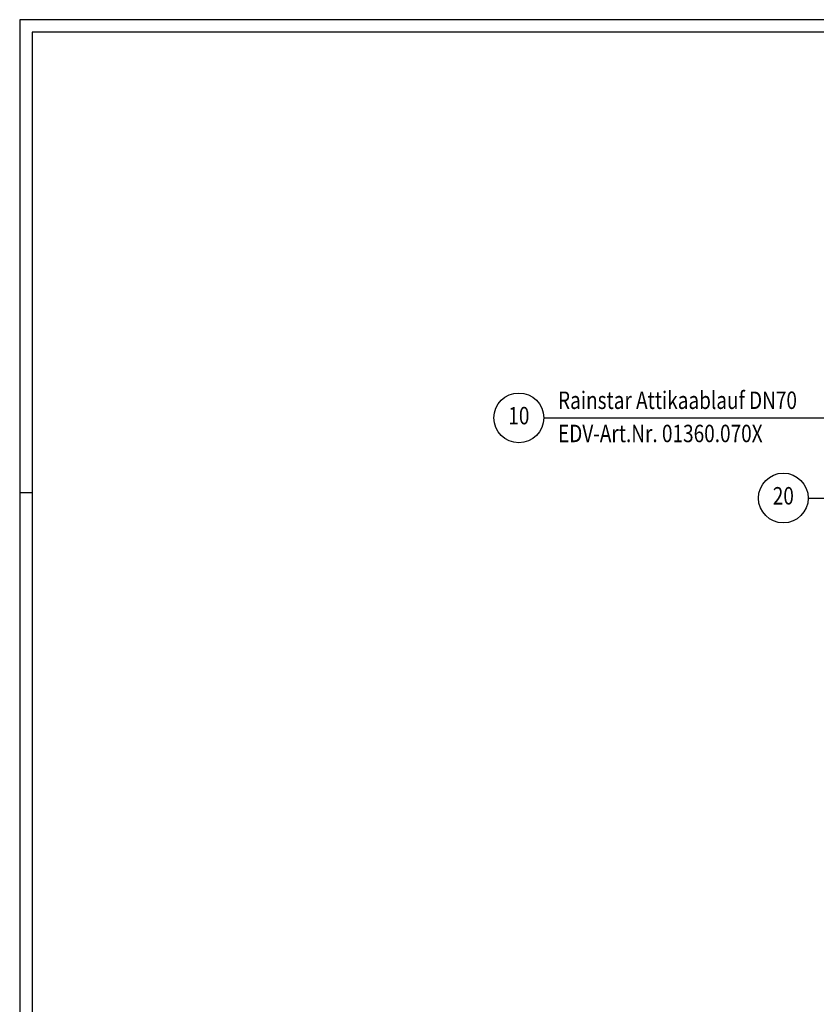
# Model space of a CAD drawing. Extents: x 0 to 3325, y 0 to 4825.
# Drawn here: x 0 to 1599, y 2848 to 4825 of the extents above; entities that cross this region are included whole.
import ezdxf
from ezdxf.enums import TextEntityAlignment as Align

# ---------------------------------------------------------------- set-up
doc = ezdxf.new("R2010")
doc.units = 0
doc.header["$LTSCALE"] = 50
doc.header["$MEASUREMENT"] = 0
for name, color, linetype in [('BEM', 7, 'Continuous'), ('HILF', 2, 'Continuous'), ('STEMPEL', 3, 'Continuous'), ('TEXT', 7, 'Continuous')]:
    doc.layers.add(name, color=color, linetype=linetype)
doc.styles.add('GREEKS', font='SIMPLEX.shx', dxfattribs={"width": 0.8})

msp = doc.modelspace()

# ---------------------------------------------------------------- linework, layer by layer
at = {"layer": 'BEM'}
msp.add_line((25, 3875), (0, 3875), dxfattribs=at)
at = {"layer": 'HILF'}
for p, q in [((3325, 4825), (0, 4825)), ((0, 4825), (0, 0))]:
    msp.add_line(p, q, dxfattribs=at)
at = {"layer": 'STEMPEL'}
for p, q in [((3300, 4800), (25, 4800)), ((25, 4800), (25, 25))]:
    msp.add_line(p, q, dxfattribs=at)
at = {"layer": 'TEXT', "color": 2}
for p, q in [((1052.238, 4025.473), (1666.928, 4025.473)), ((1583.219, 3864.571), (2197.91, 3864.571))]:
    msp.add_line(p, q, dxfattribs=at)
for centre in [(1002.238, 4025.473), (1533.219, 3864.571)]:
    msp.add_circle(centre, 50, dxfattribs=at)

# ---------------------------------------------------------------- texts
at = {"layer": 'TEXT', "color": 1, "style": 'GREEKS', "width": 0.8}
for s, p in [('Rainstar Attikaablauf DN70', (1080.828, 4043.444)), ('EDV-Art.Nr. 01360.070X', (1080.828, 3976.752))]:
    msp.add_text(s, height=35, dxfattribs=at).set_placement(p)
for s, p in [('10', (1002.238, 4025.473)), ('20', (1533.219, 3864.571))]:
    msp.add_text(s, height=35, dxfattribs=at).set_placement(p, align=Align.MIDDLE)

doc.saveas('drawing.dxf')
